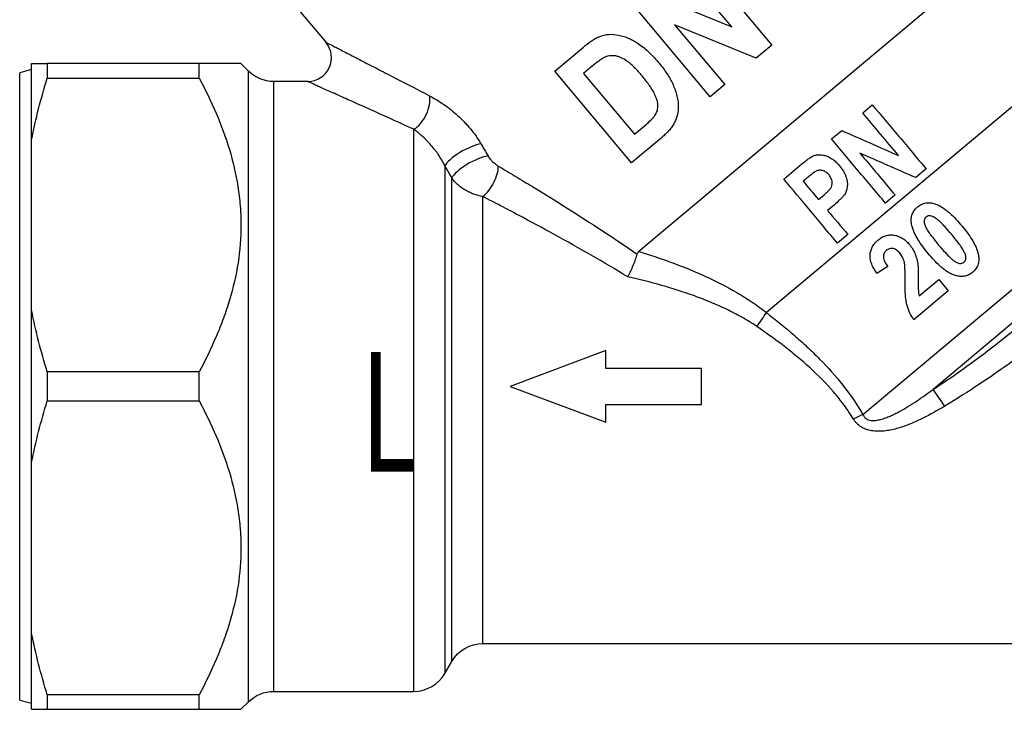
# Model space of a CAD drawing. Units: millimetres. Extents: x 2331 to 2416.5, y 1170.3 to 1233.2.
# Drawn here: x 2332.7 to 2373.8, y 1170.3 to 1199.1 of the extents above; entities that cross this region are included whole.
import ezdxf

# ---------------------------------------------------------------- set-up
doc = ezdxf.new("R2010")
doc.units = ezdxf.units.MM
doc.layers.add('1', color=7, linetype='Continuous')
doc.layers.add('101', color=7, linetype='Continuous')
doc.styles.add('helvet', font='simplex.shx')

# ---------------------------------------------------------------- blocks, each defined once
blk = doc.blocks.new('a1')
at = {"layer": '1'}
for p, q in [((2375.882, 1203.969), (2358.564, 1189.437)), ((2360.914, 1201.903), (2364.128, 1198.073)), ((2362.451, 1198.835), (2360.305, 1201.392)), ((2358.976, 1200.277), (2362.451, 1198.835)), ((2344.272, 1199.636), (2345.497, 1198.176)), ((2361.551, 1195.911), (2358.337, 1199.741)), ((2363.47, 1197.521), (2360.064, 1198.919)), ((2360.064, 1198.919), (2362.16, 1196.422)), ((2355.052, 1196.984), (2356.25, 1197.989)), ((2364.128, 1198.073), (2363.47, 1197.521)), ((2333.183, 1197.051), (2332.683, 1196.917)), ((2333.183, 1194.123), (2333.183, 1197.301)), ((2333.837, 1197.301), (2333.837, 1196.694)), ((2340.183, 1197.301), (2333.837, 1197.301)), ((2340.183, 1196.694), (2340.183, 1197.301)), ((2342.243, 1196.99), (2341.933, 1197.301)), ((2356.546, 1197.134), (2356.251, 1196.886)), ((2376.013, 1197.049), (2363.902, 1186.886)), ((2332.683, 1170.685), (2332.683, 1196.917)), ((2333.837, 1196.694), (2340.183, 1196.694)), ((2342.243, 1170.611), (2342.243, 1196.99)), ((2358.265, 1193.154), (2355.052, 1196.984)), ((2356.251, 1196.886), (2358.38, 1194.349)), ((2343.304, 1171.051), (2343.304, 1196.551)), ((2344.738, 1196.551), (2343.304, 1196.551)), ((2362.16, 1196.422), (2361.551, 1195.911)), ((2367.926, 1195.241), (2368.328, 1195.579)), ((2349.162, 1171.051), (2349.162, 1194.555)), ((2358.38, 1194.349), (2358.869, 1194.76)), ((2359.5, 1194.189), (2358.265, 1193.154)), ((2366.626, 1194.151), (2367.048, 1194.504)), ((2333.183, 1186.979), (2333.183, 1194.123)), ((2350.461, 1193.026), (2350.461, 1171.801)), ((2364.624, 1192.47), (2365.318, 1193.053)), ((2370.578, 1192.897), (2370.143, 1192.533)), ((2350.75, 1172.301), (2350.75, 1192.518)), ((2365.647, 1192.556), (2365.438, 1192.38)), ((2352.049, 1173.051), (2352.049, 1191.739)), ((2366.075, 1191.62), (2366.312, 1191.819)), ((2369.278, 1191.807), (2368.876, 1191.469)), ((2366.74, 1191.401), (2366.458, 1191.164)), ((2367.307, 1190.152), (2366.873, 1189.789)), ((2367.93, 1182.629), (2376.398, 1189.735)), ((2368.971, 1188.823), (2368.518, 1188.53)), ((2370.288, 1187.593), (2371.103, 1188.277)), ((2376.182, 1188.134), (2370.867, 1183.674)), ((2371.103, 1188.277), (2371.504, 1187.8)), ((2371.504, 1187.8), (2370.063, 1186.591)), ((2333.183, 1180.623), (2333.183, 1186.979)), ((2357.183, 1185.301), (2353.183, 1183.801)), ((2357.183, 1184.551), (2357.183, 1185.301)), ((2340.183, 1184.408), (2333.837, 1184.408)), ((2333.837, 1184.408), (2333.837, 1183.194)), ((2340.183, 1183.194), (2340.183, 1184.408)), ((2361.183, 1184.551), (2357.183, 1184.551)), ((2361.183, 1183.051), (2361.183, 1184.551)), ((2353.183, 1183.801), (2357.183, 1182.301)), ((2333.837, 1183.194), (2340.183, 1183.194)), ((2357.183, 1182.301), (2357.183, 1183.051)), ((2357.183, 1183.051), (2361.183, 1183.051)), ((2333.183, 1173.479), (2333.183, 1180.623)), ((2333.183, 1170.301), (2333.183, 1173.479)), ((2352.049, 1173.051), (2378.817, 1173.051)), ((2350.461, 1171.801), (2350.75, 1172.301)), ((2332.683, 1170.685), (2333.183, 1170.551)), ((2340.183, 1170.908), (2333.837, 1170.908)), ((2333.837, 1170.908), (2333.837, 1170.301)), ((2340.183, 1170.301), (2340.183, 1170.908)), ((2343.304, 1171.051), (2349.162, 1171.051)), ((2333.837, 1170.301), (2340.183, 1170.301)), ((2341.933, 1170.301), (2342.243, 1170.611))]:
    blk.add_line(p, q, dxfattribs=at)
for centre, radius, start, end in [((2344.717, 1197.551), 1, 271.087, 38.7983), ((2349.162, 1172.551), 1.5, 270, 330)]:
    blk.add_arc(centre, radius, start, end, dxfattribs=at)
at = {"layer": '1', "extrusion": (0, 0, -1)}
for centre, start, end in [((-2343.304, 1198.051), 270, 315), ((-2352.049, 1171.551), 30, 90), ((-2343.304, 1169.551), 45, 90)]:
    blk.add_arc(centre, 1.5, start, end, dxfattribs=at)
at = {"layer": '1'}
for centre, major_axis, ratio, start_param, end_param in [((2349.162, 1195.399), (0.438, 0.899), 0.566697, 3.851727, 5.616716), ((2351.327, 1193.41), (0.872, 0.49), 0.26934, 0.609498, 2.803144), ((2351.616, 1192.897), (0.872, 0.49), 0.277063, 0.596509, 2.795319), ((2352.049, 1192.478), (0.492, 0.871), 0.473994, 4.013825, 5.613761), ((2363.494, 1186.544), (0.599, 0.801), 0.14233, 4.524335, 5.257585), ((2371.356, 1182.902), (-0.551, 0.834), 0.042271, 4.776281, 5.865976), ((2367.543, 1182.305), (0.875, 0.484), 0.111649, 1.05261, 1.509189)]:
    blk.add_ellipse(centre, major_axis=major_axis, ratio=ratio, start_param=start_param, end_param=end_param, dxfattribs=at)
for points, knots in [([(2356.25, 1197.989), (2356.353, 1198.076), (2356.459, 1198.16), (2356.628, 1198.275), (2356.685, 1198.312), (2356.804, 1198.38), (2356.865, 1198.411), (2356.93, 1198.436)], [0, 0, 0, 0, 0.5, 0.5, 0.75, 0.75, 1, 1, 1, 1]), ([(2356.93, 1198.436), (2357.052, 1198.483), (2357.182, 1198.512), (2357.449, 1198.53), (2357.583, 1198.52), (2357.715, 1198.493)], [0, 0, 0, 0, 0.5, 0.5, 1, 1, 1, 1]), ([(2357.715, 1198.493), (2357.864, 1198.464), (2358.009, 1198.417), (2358.217, 1198.325), (2358.286, 1198.29), (2358.418, 1198.216), (2358.483, 1198.176), (2358.547, 1198.133)], [0, 0, 0, 0, 0.5, 0.5, 0.75, 0.75, 1, 1, 1, 1]), ([(2345.483, 1198.194), (2345.474, 1198.198), (2345.491, 1198.189), (2345.495, 1198.187), (2345.499, 1198.185), (2345.525, 1198.172), (2345.551, 1198.159), (2345.65, 1198.107), (2345.748, 1198.057), (2345.936, 1197.96), (2346.006, 1197.924), (2346.155, 1197.847), (2346.236, 1197.806), (2346.49, 1197.675), (2346.679, 1197.578), (2346.985, 1197.42), (2347.091, 1197.365), (2347.309, 1197.253), (2347.422, 1197.194), (2347.767, 1197.016), (2348.006, 1196.892), (2348.748, 1196.509), (2349.274, 1196.236), (2349.821, 1195.952)], [0, 0, 0, 0, 0.030665, 0.030665, 0.061934, 0.061934, 0.124472, 0.124472, 0.249547, 0.249547, 0.312085, 0.312085, 0.374623, 0.374623, 0.499698, 0.499698, 0.562236, 0.562236, 0.624774, 0.624774, 0.749849, 0.749849, 1, 1, 1, 1]), ([(2358.547, 1198.133), (2358.629, 1198.078), (2358.708, 1198.018), (2358.861, 1197.891), (2358.935, 1197.824), (2359.079, 1197.686), (2359.148, 1197.615), (2359.283, 1197.469), (2359.349, 1197.394), (2359.413, 1197.318)], [0, 0, 0, 0, 0.25, 0.25, 0.5, 0.5, 0.75, 0.75, 1, 1, 1, 1]), ([(2357.115, 1197.549), (2357.088, 1197.536), (2357.062, 1197.522), (2357.011, 1197.491), (2356.987, 1197.475), (2356.913, 1197.425), (2356.866, 1197.39), (2356.726, 1197.282), (2356.635, 1197.208), (2356.546, 1197.134)], [0, 0, 0, 0, 0.125, 0.125, 0.25, 0.25, 0.5, 0.5, 1, 1, 1, 1]), ([(2357.569, 1197.624), (2357.49, 1197.635), (2357.411, 1197.634), (2357.257, 1197.607), (2357.184, 1197.583), (2357.115, 1197.549)], [0, 0, 0, 0, 0.5, 0.5, 1, 1, 1, 1]), ([(2358.067, 1197.408), (2357.991, 1197.46), (2357.912, 1197.507), (2357.787, 1197.564), (2357.744, 1197.581), (2357.658, 1197.608), (2357.614, 1197.618), (2357.569, 1197.624)], [0, 0, 0, 0, 0.5, 0.5, 0.75, 0.75, 1, 1, 1, 1]), ([(2341.926, 1197.301), (2341.937, 1197.301), (2341.93, 1197.301), (2341.926, 1197.301), (2341.89, 1197.301), (2341.726, 1197.301), (2341.606, 1197.301), (2341.375, 1197.301), (2341.246, 1197.301), (2341.101, 1197.301), (2341, 1197.301), (2340.948, 1197.301), (2340.679, 1197.301), (2340.44, 1197.301), (2340.183, 1197.301)], [0, 0, 0, 0, 0.000273, 0.000273, 0.250205, 0.250205, 0.500137, 0.500137, 0.625103, 0.687585, 0.687585, 0.750068, 0.750068, 1, 1, 1, 1]), ([(2358.706, 1196.782), (2358.61, 1196.897), (2358.51, 1197.009), (2358.353, 1197.168), (2358.299, 1197.22), (2358.187, 1197.319), (2358.129, 1197.366), (2358.067, 1197.408)], [0, 0, 0, 0, 0.5, 0.5, 0.75, 0.75, 1, 1, 1, 1]), ([(2359.413, 1197.318), (2359.528, 1197.18), (2359.637, 1197.037), (2359.786, 1196.812), (2359.833, 1196.736), (2359.921, 1196.58), (2359.961, 1196.5), (2359.997, 1196.417)], [0, 0, 0, 0, 0.5, 0.5, 0.75, 0.75, 1, 1, 1, 1]), ([(2340.183, 1196.694), (2340.443, 1196.208), (2340.682, 1195.718), (2341.108, 1194.725), (2341.294, 1194.223), (2341.602, 1193.202), (2341.723, 1192.684), (2341.847, 1191.893), (2341.879, 1191.627), (2341.906, 1191.291), (2341.911, 1191.224), (2341.919, 1191.089), (2341.929, 1190.888), (2341.933, 1190.687), (2341.933, 1190.021), (2341.891, 1189.493), (2341.729, 1188.448), (2341.609, 1187.93), (2341.379, 1187.16), (2341.252, 1186.777), (2341.106, 1186.396), (2341.006, 1186.143), (2340.954, 1186.016), (2340.685, 1185.388), (2340.444, 1184.894), (2340.183, 1184.408)], [0, 0, 0, 0, 0.125, 0.125, 0.25, 0.25, 0.375, 0.375, 0.4375, 0.4375, 0.453125, 0.453125, 0.46875, 0.5, 0.5, 0.625, 0.625, 0.75, 0.75, 0.8125, 0.84375, 0.84375, 0.875, 0.875, 1, 1, 1, 1]), ([(2359.227, 1196.025), (2359.194, 1196.094), (2359.157, 1196.161), (2359.076, 1196.292), (2359.034, 1196.356), (2358.9, 1196.544), (2358.805, 1196.664), (2358.706, 1196.782)], [0, 0, 0, 0, 0.25, 0.25, 0.5, 0.5, 1, 1, 1, 1]), ([(2349.162, 1194.555), (2348.601, 1194.808), (2348.063, 1195.051), (2347.303, 1195.392), (2347.058, 1195.503), (2346.705, 1195.661), (2346.589, 1195.713), (2346.365, 1195.813), (2346.257, 1195.862), (2345.943, 1196.002), (2345.75, 1196.089), (2345.489, 1196.206), (2345.407, 1196.242), (2345.253, 1196.311), (2345.182, 1196.343), (2344.989, 1196.429), (2344.889, 1196.474), (2344.786, 1196.52), (2344.76, 1196.531), (2344.734, 1196.543), (2344.729, 1196.545), (2344.714, 1196.552), (2344.721, 1196.549), (2344.716, 1196.551)], [0, 0, 0, 0, 0.250149, 0.250149, 0.375224, 0.375224, 0.437761, 0.437761, 0.500298, 0.500298, 0.625373, 0.625373, 0.68791, 0.68791, 0.750448, 0.750448, 0.875522, 0.875522, 0.938059, 0.938059, 0.969328, 0.969328, 1, 1, 1, 1]), ([(2359.997, 1196.417), (2360.065, 1196.264), (2360.121, 1196.105), (2360.18, 1195.862), (2360.195, 1195.779), (2360.214, 1195.615), (2360.218, 1195.533), (2360.216, 1195.45)], [0, 0, 0, 0, 0.5, 0.5, 0.75, 0.75, 1, 1, 1, 1]), ([(2349.821, 1195.952), (2349.918, 1195.901), (2350.016, 1195.846), (2350.214, 1195.727), (2350.312, 1195.663), (2350.509, 1195.527), (2350.606, 1195.454), (2350.8, 1195.3), (2350.897, 1195.218), (2351.085, 1195.047), (2351.177, 1194.958), (2351.31, 1194.819), (2351.354, 1194.771), (2351.441, 1194.674), (2351.484, 1194.625), (2351.608, 1194.475), (2351.686, 1194.372), (2351.834, 1194.163), (2351.903, 1194.056), (2351.966, 1193.947)], [0, 0, 0, 0, 0.125, 0.125, 0.25, 0.25, 0.375, 0.375, 0.5, 0.5, 0.625, 0.625, 0.6875, 0.6875, 0.75, 0.75, 0.875, 0.875, 1, 1, 1, 1]), ([(2359.367, 1195.511), (2359.369, 1195.555), (2359.366, 1195.6), (2359.351, 1195.688), (2359.34, 1195.731), (2359.315, 1195.817), (2359.299, 1195.86), (2359.265, 1195.943), (2359.247, 1195.984), (2359.227, 1196.025)], [0, 0, 0, 0, 0.25, 0.25, 0.5, 0.5, 0.75, 0.75, 1, 1, 1, 1]), ([(2359.236, 1195.13), (2359.273, 1195.186), (2359.304, 1195.246), (2359.349, 1195.374), (2359.363, 1195.442), (2359.367, 1195.511)], [0, 0, 0, 0, 0.5, 0.5, 1, 1, 1, 1]), ([(2360.216, 1195.45), (2360.214, 1195.326), (2360.193, 1195.204), (2360.139, 1195.03), (2360.118, 1194.973), (2360.069, 1194.863), (2360.042, 1194.809), (2360.013, 1194.757)], [0, 0, 0, 0, 0.5, 0.5, 0.75, 0.75, 1, 1, 1, 1]), ([(2358.869, 1194.76), (2358.935, 1194.815), (2359.001, 1194.872), (2359.095, 1194.963), (2359.125, 1194.994), (2359.184, 1195.059), (2359.212, 1195.093), (2359.236, 1195.13)], [0, 0, 0, 0, 0.5, 0.5, 0.75, 0.75, 1, 1, 1, 1]), ([(2350.461, 1193.026), (2350.42, 1193.111), (2350.375, 1193.193), (2350.28, 1193.353), (2350.229, 1193.431), (2350.15, 1193.545), (2350.123, 1193.582), (2350.069, 1193.655), (2350.042, 1193.69), (2349.959, 1193.795), (2349.903, 1193.862), (2349.817, 1193.958), (2349.788, 1193.99), (2349.73, 1194.051), (2349.701, 1194.081), (2349.615, 1194.168), (2349.557, 1194.223), (2349.442, 1194.327), (2349.385, 1194.377), (2349.272, 1194.47), (2349.217, 1194.514), (2349.162, 1194.555)], [0, 0, 0, 0, 0.125, 0.125, 0.25, 0.25, 0.3125, 0.3125, 0.375, 0.375, 0.5, 0.5, 0.5625, 0.5625, 0.625, 0.625, 0.75, 0.75, 0.875, 0.875, 1, 1, 1, 1]), ([(2360.013, 1194.757), (2359.981, 1194.7), (2359.944, 1194.647), (2359.865, 1194.545), (2359.823, 1194.496), (2359.735, 1194.403), (2359.689, 1194.358), (2359.596, 1194.272), (2359.548, 1194.23), (2359.5, 1194.189)], [0, 0, 0, 0, 0.25, 0.25, 0.5, 0.5, 0.75, 0.75, 1, 1, 1, 1]), ([(2367.048, 1194.504), (2367.44, 1194.331), (2367.835, 1194.156), (2368.628, 1193.805), (2369.027, 1193.629), (2369.428, 1193.451)], [0, 0, 0, 0, 0.5, 0.5, 1, 1, 1, 1]), ([(2352.261, 1193.438), (2352.286, 1193.394), (2352.316, 1193.352), (2352.383, 1193.27), (2352.418, 1193.232), (2352.493, 1193.161), (2352.532, 1193.127), (2352.61, 1193.067), (2352.65, 1193.04), (2352.69, 1193.016)], [0, 0, 0, 0, 0.25, 0.25, 0.5, 0.5, 0.75, 0.75, 1, 1, 1, 1]), ([(2365.318, 1193.053), (2365.404, 1193.125), (2365.492, 1193.196), (2365.627, 1193.298), (2365.672, 1193.332), (2365.743, 1193.378), (2365.767, 1193.393), (2365.815, 1193.422), (2365.84, 1193.435), (2365.867, 1193.445)], [0, 0, 0, 0, 0.5, 0.5, 0.75, 0.75, 0.875, 0.875, 1, 1, 1, 1]), ([(2365.867, 1193.445), (2365.909, 1193.462), (2365.953, 1193.474), (2366.02, 1193.486), (2366.043, 1193.488), (2366.088, 1193.491), (2366.11, 1193.492), (2366.177, 1193.49), (2366.222, 1193.485), (2366.31, 1193.468), (2366.354, 1193.456), (2366.396, 1193.442)], [0, 0, 0, 0, 0.25, 0.25, 0.375, 0.375, 0.5, 0.5, 0.75, 0.75, 1, 1, 1, 1]), ([(2366.396, 1193.442), (2366.453, 1193.423), (2366.506, 1193.399), (2366.61, 1193.341), (2366.659, 1193.308), (2366.752, 1193.236), (2366.797, 1193.196), (2366.881, 1193.113), (2366.92, 1193.07), (2366.959, 1193.024)], [0, 0, 0, 0, 0.25, 0.25, 0.5, 0.5, 0.75, 0.75, 1, 1, 1, 1]), ([(2370.143, 1192.533), (2369.752, 1192.704), (2369.362, 1192.875), (2368.585, 1193.216), (2368.197, 1193.386), (2367.811, 1193.555)], [0, 0, 0, 0, 0.5, 0.5, 1, 1, 1, 1]), ([(2352.69, 1193.016), (2352.925, 1192.876), (2353.162, 1192.735), (2353.638, 1192.448), (2353.877, 1192.303), (2354.598, 1191.863), (2355.082, 1191.564), (2356.054, 1190.953), (2356.542, 1190.64), (2357.519, 1190), (2358.009, 1189.672), (2358.498, 1189.335)], [0, 0, 0, 0, 0.125, 0.125, 0.25, 0.25, 0.5, 0.5, 0.75, 0.75, 1, 1, 1, 1]), ([(2366.959, 1193.024), (2367.018, 1192.953), (2367.073, 1192.879), (2367.145, 1192.76), (2367.167, 1192.719), (2367.205, 1192.636), (2367.222, 1192.593), (2367.236, 1192.548)], [0, 0, 0, 0, 0.5, 0.5, 0.75, 0.75, 1, 1, 1, 1]), ([(2352.049, 1191.739), (2351.918, 1191.762), (2351.79, 1191.796), (2351.603, 1191.865), (2351.541, 1191.89), (2351.42, 1191.948), (2351.361, 1191.979), (2351.248, 1192.046), (2351.193, 1192.082), (2351.115, 1192.14), (2351.09, 1192.159), (2351.04, 1192.2), (2351.015, 1192.221), (2350.898, 1192.328), (2350.817, 1192.42), (2350.75, 1192.518)], [0, 0, 0, 0, 0.25, 0.25, 0.375, 0.375, 0.5, 0.5, 0.625, 0.625, 0.6875, 0.6875, 0.75, 0.75, 1, 1, 1, 1]), ([(2365.974, 1192.798), (2365.958, 1192.791), (2365.944, 1192.782), (2365.915, 1192.764), (2365.901, 1192.754), (2365.859, 1192.725), (2365.832, 1192.704), (2365.751, 1192.642), (2365.699, 1192.599), (2365.647, 1192.556)], [0, 0, 0, 0, 0.125, 0.125, 0.25, 0.25, 0.5, 0.5, 1, 1, 1, 1]), ([(2366.247, 1192.826), (2366.202, 1192.838), (2366.154, 1192.842), (2366.062, 1192.834), (2366.016, 1192.82), (2365.974, 1192.798)], [0, 0, 0, 0, 0.5, 0.5, 1, 1, 1, 1]), ([(2366.518, 1192.643), (2366.483, 1192.685), (2366.443, 1192.724), (2366.374, 1192.772), (2366.35, 1192.786), (2366.3, 1192.81), (2366.274, 1192.819), (2366.247, 1192.826)], [0, 0, 0, 0, 0.5, 0.5, 0.75, 0.75, 1, 1, 1, 1]), ([(2366.644, 1192.393), (2366.635, 1192.439), (2366.619, 1192.484), (2366.575, 1192.568), (2366.549, 1192.606), (2366.518, 1192.643)], [0, 0, 0, 0, 0.5, 0.5, 1, 1, 1, 1]), ([(2367.236, 1192.548), (2367.256, 1192.481), (2367.271, 1192.412), (2367.283, 1192.307), (2367.285, 1192.271), (2367.283, 1192.201), (2367.28, 1192.166), (2367.274, 1192.131)], [0, 0, 0, 0, 0.5, 0.5, 0.75, 0.75, 1, 1, 1, 1]), ([(2366.312, 1191.819), (2366.371, 1191.867), (2366.428, 1191.917), (2366.508, 1191.996), (2366.534, 1192.024), (2366.569, 1192.068), (2366.581, 1192.083), (2366.602, 1192.114), (2366.611, 1192.13), (2366.619, 1192.147)], [0, 0, 0, 0, 0.5, 0.5, 0.75, 0.75, 0.875, 0.875, 1, 1, 1, 1]), ([(2366.619, 1192.147), (2366.637, 1192.186), (2366.648, 1192.227), (2366.656, 1192.31), (2366.652, 1192.352), (2366.644, 1192.393)], [0, 0, 0, 0, 0.5, 0.5, 1, 1, 1, 1]), ([(2358.108, 1188.381), (2357.597, 1188.693), (2357.086, 1188.994), (2356.065, 1189.58), (2355.556, 1189.865), (2354.542, 1190.423), (2354.038, 1190.695), (2353.286, 1191.094), (2353.036, 1191.225), (2352.54, 1191.485), (2352.293, 1191.613), (2352.049, 1191.739)], [0, 0, 0, 0, 0.25, 0.25, 0.5, 0.5, 0.75, 0.75, 0.875, 0.875, 1, 1, 1, 1]), ([(2367.158, 1191.816), (2367.129, 1191.776), (2367.097, 1191.739), (2367.03, 1191.666), (2366.995, 1191.631), (2366.889, 1191.529), (2366.815, 1191.464), (2366.74, 1191.401)], [0, 0, 0, 0, 0.25, 0.25, 0.5, 0.5, 1, 1, 1, 1]), ([(2369.963, 1190.627), (2369.955, 1190.69), (2369.952, 1190.754), (2369.962, 1190.88), (2369.975, 1190.944), (2370.019, 1191.063), (2370.05, 1191.12), (2370.125, 1191.222), (2370.169, 1191.268), (2370.218, 1191.309)], [0, 0, 0, 0, 0.25, 0.25, 0.5, 0.5, 0.75, 0.75, 1, 1, 1, 1]), ([(2370.218, 1191.309), (2370.268, 1191.351), (2370.321, 1191.386), (2370.407, 1191.428), (2370.437, 1191.441), (2370.498, 1191.461), (2370.559, 1191.476), (2370.623, 1191.482), (2370.687, 1191.484), (2370.719, 1191.483), (2370.815, 1191.474), (2370.877, 1191.46), (2370.939, 1191.44)], [0, 0, 0, 0, 0.25, 0.25, 0.375, 0.375, 0.5, 0.625, 0.625, 0.75, 0.75, 1, 1, 1, 1]), ([(2370.939, 1191.44), (2370.997, 1191.422), (2371.054, 1191.398), (2371.162, 1191.343), (2371.215, 1191.312), (2371.317, 1191.246), (2371.367, 1191.21), (2371.463, 1191.135), (2371.51, 1191.095), (2371.648, 1190.974), (2371.736, 1190.888), (2371.904, 1190.709), (2371.985, 1190.617), (2372.064, 1190.523)], [0, 0, 0, 0, 0.125, 0.125, 0.25, 0.25, 0.375, 0.375, 0.5, 0.5, 0.75, 0.75, 1, 1, 1, 1]), ([(2370.576, 1190.883), (2370.551, 1190.862), (2370.53, 1190.836), (2370.503, 1190.777), (2370.495, 1190.745), (2370.492, 1190.712)], [0, 0, 0, 0, 0.5, 0.5, 1, 1, 1, 1]), ([(2370.758, 1190.935), (2370.725, 1190.938), (2370.692, 1190.936), (2370.63, 1190.92), (2370.601, 1190.904), (2370.576, 1190.883)], [0, 0, 0, 0, 0.5, 0.5, 1, 1, 1, 1]), ([(2371.051, 1190.779), (2371.007, 1190.814), (2370.961, 1190.846), (2370.889, 1190.889), (2370.864, 1190.902), (2370.812, 1190.923), (2370.786, 1190.932), (2370.758, 1190.935)], [0, 0, 0, 0, 0.5, 0.5, 0.75, 0.75, 1, 1, 1, 1]), ([(2370.666, 1189.361), (2370.588, 1189.455), (2370.511, 1189.55), (2370.366, 1189.747), (2370.297, 1189.848), (2370.202, 1190.004), (2370.171, 1190.057), (2370.114, 1190.166), (2370.088, 1190.221), (2370.041, 1190.333), (2370.02, 1190.39), (2369.985, 1190.506), (2369.971, 1190.566), (2369.963, 1190.627)], [0, 0, 0, 0, 0.25, 0.25, 0.5, 0.5, 0.625, 0.625, 0.75, 0.75, 0.875, 0.875, 1, 1, 1, 1]), ([(2370.492, 1190.712), (2370.49, 1190.686), (2370.493, 1190.661), (2370.502, 1190.611), (2370.509, 1190.586), (2370.534, 1190.514), (2370.556, 1190.468), (2370.581, 1190.422)], [0, 0, 0, 0, 0.25, 0.25, 0.5, 0.5, 1, 1, 1, 1]), ([(2371.634, 1190.163), (2371.543, 1190.271), (2371.451, 1190.379), (2371.307, 1190.535), (2371.259, 1190.587), (2371.184, 1190.662), (2371.158, 1190.686), (2371.106, 1190.734), (2371.079, 1190.757), (2371.051, 1190.779)], [0, 0, 0, 0, 0.5, 0.5, 0.75, 0.75, 0.875, 0.875, 1, 1, 1, 1]), ([(2372.064, 1190.523), (2372.143, 1190.429), (2372.22, 1190.333), (2372.366, 1190.136), (2372.435, 1190.035), (2372.531, 1189.877), (2372.562, 1189.824), (2372.619, 1189.716), (2372.645, 1189.66), (2372.693, 1189.548), (2372.714, 1189.491), (2372.749, 1189.374), (2372.763, 1189.314), (2372.771, 1189.253)], [0, 0, 0, 0, 0.25, 0.25, 0.5, 0.5, 0.625, 0.625, 0.75, 0.75, 0.875, 0.875, 1, 1, 1, 1]), ([(2368.564, 1189.922), (2368.612, 1189.961), (2368.661, 1189.997), (2368.768, 1190.059), (2368.823, 1190.084), (2368.91, 1190.112), (2368.94, 1190.119), (2369, 1190.131), (2369.031, 1190.135), (2369.122, 1190.14), (2369.183, 1190.137), (2369.244, 1190.126)], [0, 0, 0, 0, 0.25, 0.25, 0.5, 0.5, 0.625, 0.625, 0.75, 0.75, 1, 1, 1, 1]), ([(2369.244, 1190.126), (2369.306, 1190.116), (2369.366, 1190.099), (2369.454, 1190.066), (2369.483, 1190.053), (2369.538, 1190.025), (2369.565, 1190.01), (2369.644, 1189.961), (2369.694, 1189.923), (2369.787, 1189.84), (2369.83, 1189.794), (2369.87, 1189.746)], [0, 0, 0, 0, 0.25, 0.25, 0.375, 0.375, 0.5, 0.5, 0.75, 0.75, 1, 1, 1, 1]), ([(2370.581, 1190.422), (2370.598, 1190.39), (2370.617, 1190.359), (2370.656, 1190.297), (2370.676, 1190.266), (2370.738, 1190.176), (2370.782, 1190.116), (2370.915, 1189.941), (2371.007, 1189.828), (2371.101, 1189.715)], [0, 0, 0, 0, 0.125, 0.125, 0.25, 0.25, 0.5, 0.5, 1, 1, 1, 1]), ([(2372.153, 1189.458), (2372.136, 1189.49), (2372.118, 1189.522), (2372.079, 1189.583), (2372.059, 1189.614), (2371.997, 1189.704), (2371.954, 1189.763), (2371.821, 1189.937), (2371.728, 1190.051), (2371.634, 1190.163)], [0, 0, 0, 0, 0.125, 0.125, 0.25, 0.25, 0.5, 0.5, 1, 1, 1, 1]), ([(2368.237, 1189.331), (2368.243, 1189.389), (2368.255, 1189.446), (2368.281, 1189.529), (2368.291, 1189.556), (2368.314, 1189.608), (2368.34, 1189.66), (2368.371, 1189.708), (2368.404, 1189.755), (2368.422, 1189.778), (2368.479, 1189.844), (2368.52, 1189.884), (2368.564, 1189.922)], [0, 0, 0, 0, 0.25, 0.25, 0.375, 0.375, 0.5, 0.625, 0.625, 0.75, 0.75, 1, 1, 1, 1]), ([(2371.101, 1189.715), (2371.192, 1189.607), (2371.285, 1189.5), (2371.428, 1189.343), (2371.476, 1189.292), (2371.551, 1189.217), (2371.577, 1189.193), (2371.629, 1189.145), (2371.655, 1189.122), (2371.683, 1189.1)], [0, 0, 0, 0, 0.5, 0.5, 0.75, 0.75, 0.875, 0.875, 1, 1, 1, 1]), ([(2358.108, 1188.381), (2358.127, 1188.418), (2358.148, 1188.457), (2358.187, 1188.536), (2358.206, 1188.576), (2358.263, 1188.697), (2358.3, 1188.782), (2358.351, 1188.907), (2358.367, 1188.948), (2358.399, 1189.03), (2358.414, 1189.071), (2358.455, 1189.19), (2358.478, 1189.265), (2358.498, 1189.335)], [0, 0, 0, 0, 0.125, 0.125, 0.25, 0.25, 0.5, 0.5, 0.625, 0.625, 0.75, 0.75, 1, 1, 1, 1]), ([(2358.564, 1189.437), (2358.804, 1189.366), (2359.043, 1189.292), (2359.517, 1189.136), (2359.752, 1189.054), (2360.451, 1188.797), (2360.908, 1188.61), (2361.805, 1188.199), (2362.243, 1187.974), (2362.882, 1187.6), (2363.092, 1187.468), (2363.503, 1187.19), (2363.705, 1187.043), (2363.902, 1186.886)], [0, 0, 0, 0, 0.125, 0.125, 0.25, 0.25, 0.5, 0.5, 0.75, 0.75, 0.875, 0.875, 1, 1, 1, 1]), ([(2368.518, 1188.53), (2368.476, 1188.589), (2368.437, 1188.65), (2368.365, 1188.776), (2368.333, 1188.841), (2368.293, 1188.942), (2368.281, 1188.977), (2368.261, 1189.046), (2368.252, 1189.081), (2368.239, 1189.151), (2368.235, 1189.187), (2368.232, 1189.259), (2368.233, 1189.295), (2368.237, 1189.331)], [0, 0, 0, 0, 0.25, 0.25, 0.5, 0.5, 0.625, 0.625, 0.75, 0.75, 0.875, 0.875, 1, 1, 1, 1]), ([(2368.912, 1189.487), (2368.873, 1189.454), (2368.839, 1189.414), (2368.807, 1189.345), (2368.799, 1189.32), (2368.789, 1189.27), (2368.788, 1189.244), (2368.788, 1189.218)], [0, 0, 0, 0, 0.5, 0.5, 0.75, 0.75, 1, 1, 1, 1]), ([(2368.788, 1189.218), (2368.79, 1189.181), (2368.797, 1189.145), (2368.82, 1189.075), (2368.835, 1189.041), (2368.868, 1188.976), (2368.887, 1188.944), (2368.927, 1188.882), (2368.949, 1188.852), (2368.971, 1188.823)], [0, 0, 0, 0, 0.25, 0.25, 0.5, 0.5, 0.75, 0.75, 1, 1, 1, 1]), ([(2369.194, 1189.565), (2369.144, 1189.576), (2369.092, 1189.575), (2369.02, 1189.553), (2368.996, 1189.543), (2368.952, 1189.518), (2368.932, 1189.504), (2368.912, 1189.487)], [0, 0, 0, 0, 0.5, 0.5, 0.75, 0.75, 1, 1, 1, 1]), ([(2369.489, 1189.364), (2369.47, 1189.387), (2369.449, 1189.41), (2369.405, 1189.452), (2369.382, 1189.472), (2369.333, 1189.508), (2369.307, 1189.524), (2369.252, 1189.55), (2369.224, 1189.559), (2369.194, 1189.565)], [0, 0, 0, 0, 0.25, 0.25, 0.5, 0.5, 0.75, 0.75, 1, 1, 1, 1]), ([(2369.668, 1188.978), (2369.653, 1189.048), (2369.632, 1189.117), (2369.573, 1189.248), (2369.536, 1189.309), (2369.489, 1189.364)], [0, 0, 0, 0, 0.5, 0.5, 1, 1, 1, 1]), ([(2370.109, 1189.358), (2370.141, 1189.281), (2370.166, 1189.202), (2370.206, 1189.041), (2370.221, 1188.959), (2370.233, 1188.877)], [0, 0, 0, 0, 0.5, 0.5, 1, 1, 1, 1]), ([(2371.758, 1188.448), (2371.7, 1188.467), (2371.645, 1188.491), (2371.54, 1188.547), (2371.489, 1188.578), (2371.391, 1188.645), (2371.343, 1188.682), (2371.25, 1188.757), (2371.204, 1188.796), (2371.071, 1188.918), (2370.987, 1189.003), (2370.823, 1189.179), (2370.743, 1189.269), (2370.666, 1189.361)], [0, 0, 0, 0, 0.125, 0.125, 0.25, 0.25, 0.375, 0.375, 0.5, 0.5, 0.75, 0.75, 1, 1, 1, 1]), ([(2372.242, 1189.168), (2372.244, 1189.194), (2372.241, 1189.219), (2372.232, 1189.269), (2372.225, 1189.294), (2372.2, 1189.366), (2372.178, 1189.413), (2372.153, 1189.458)], [0, 0, 0, 0, 0.25, 0.25, 0.5, 0.5, 1, 1, 1, 1]), ([(2372.771, 1189.253), (2372.779, 1189.19), (2372.782, 1189.126), (2372.772, 1189), (2372.759, 1188.936), (2372.715, 1188.818), (2372.685, 1188.761), (2372.609, 1188.658), (2372.565, 1188.612), (2372.516, 1188.571)], [0, 0, 0, 0, 0.25, 0.25, 0.5, 0.5, 0.75, 0.75, 1, 1, 1, 1]), ([(2369.696, 1188.253), (2369.698, 1188.374), (2369.698, 1188.495), (2369.694, 1188.676), (2369.692, 1188.737), (2369.686, 1188.828), (2369.684, 1188.858), (2369.678, 1188.918), (2369.674, 1188.948), (2369.668, 1188.978)], [0, 0, 0, 0, 0.5, 0.5, 0.75, 0.75, 0.875, 0.875, 1, 1, 1, 1]), ([(2370.233, 1188.877), (2370.239, 1188.83), (2370.242, 1188.782), (2370.248, 1188.688), (2370.249, 1188.641), (2370.252, 1188.498), (2370.251, 1188.404), (2370.249, 1188.309)], [0, 0, 0, 0, 0.25, 0.25, 0.5, 0.5, 1, 1, 1, 1]), ([(2371.683, 1189.1), (2371.727, 1189.066), (2371.773, 1189.033), (2371.845, 1188.99), (2371.87, 1188.977), (2371.922, 1188.956), (2371.948, 1188.948), (2371.976, 1188.945)], [0, 0, 0, 0, 0.5, 0.5, 0.75, 0.75, 1, 1, 1, 1]), ([(2371.976, 1188.945), (2372.009, 1188.942), (2372.042, 1188.943), (2372.104, 1188.96), (2372.133, 1188.976), (2372.158, 1188.997)], [0, 0, 0, 0, 0.5, 0.5, 1, 1, 1, 1]), ([(2372.158, 1188.997), (2372.183, 1189.018), (2372.204, 1189.045), (2372.231, 1189.103), (2372.239, 1189.135), (2372.242, 1189.168)], [0, 0, 0, 0, 0.5, 0.5, 1, 1, 1, 1]), ([(2363.494, 1186.31), (2363.29, 1186.45), (2363.082, 1186.577), (2362.659, 1186.816), (2362.445, 1186.927), (2362.01, 1187.135), (2361.79, 1187.232), (2361.346, 1187.416), (2361.122, 1187.502), (2360.444, 1187.748), (2359.985, 1187.894), (2359.055, 1188.158), (2358.584, 1188.276), (2358.108, 1188.381)], [0, 0, 0, 0, 0.125, 0.125, 0.25, 0.25, 0.375, 0.375, 0.5, 0.5, 0.75, 0.75, 1, 1, 1, 1]), ([(2372.516, 1188.571), (2372.464, 1188.527), (2372.408, 1188.491), (2372.317, 1188.449), (2372.285, 1188.437), (2372.22, 1188.418), (2372.188, 1188.411), (2372.122, 1188.402), (2372.088, 1188.4), (2372.02, 1188.4), (2371.987, 1188.402), (2371.887, 1188.413), (2371.822, 1188.428), (2371.758, 1188.448)], [0, 0, 0, 0, 0.25, 0.25, 0.375, 0.375, 0.5, 0.5, 0.625, 0.625, 0.75, 0.75, 1, 1, 1, 1]), ([(2369.773, 1187.222), (2369.752, 1187.306), (2369.738, 1187.391), (2369.717, 1187.562), (2369.71, 1187.648), (2369.695, 1187.907), (2369.694, 1188.08), (2369.696, 1188.253)], [0, 0, 0, 0, 0.25, 0.25, 0.5, 0.5, 1, 1, 1, 1]), ([(2370.249, 1188.309), (2370.248, 1188.225), (2370.246, 1188.141), (2370.246, 1188.016), (2370.246, 1187.974), (2370.248, 1187.89), (2370.248, 1187.848), (2370.252, 1187.806)], [0, 0, 0, 0, 0.5, 0.5, 0.75, 0.75, 1, 1, 1, 1]), ([(2370.867, 1183.674), (2371.348, 1183.989), (2371.82, 1184.314), (2372.746, 1184.982), (2373.2, 1185.325), (2374.091, 1186.029), (2374.527, 1186.389), (2375.383, 1187.126), (2375.803, 1187.501), (2376.215, 1187.883)], [0, 0, 0, 0, 0.25, 0.25, 0.5, 0.5, 0.75, 0.75, 1, 1, 1, 1]), ([(2370.063, 1186.591), (2369.996, 1186.686), (2369.937, 1186.787), (2369.84, 1186.999), (2369.802, 1187.109), (2369.773, 1187.222)], [0, 0, 0, 0, 0.5, 0.5, 1, 1, 1, 1]), ([(2363.902, 1186.886), (2364.29, 1186.586), (2364.672, 1186.276), (2365.231, 1185.792), (2365.415, 1185.627), (2365.776, 1185.292), (2365.952, 1185.121), (2366.469, 1184.597), (2366.797, 1184.234), (2367.404, 1183.466), (2367.683, 1183.061), (2367.93, 1182.629)], [0, 0, 0, 0, 0.25, 0.25, 0.375, 0.375, 0.5, 0.5, 0.75, 0.75, 1, 1, 1, 1]), ([(2376.895, 1186.975), (2376.464, 1186.611), (2376.026, 1186.253), (2375.135, 1185.553), (2374.681, 1185.211), (2373.759, 1184.542), (2373.29, 1184.217), (2372.335, 1183.584), (2371.85, 1183.276), (2371.356, 1182.978)], [0, 0, 0, 0, 0.25, 0.25, 0.5, 0.5, 0.75, 0.75, 1, 1, 1, 1]), ([(2367.543, 1182.432), (2367.42, 1182.636), (2367.289, 1182.831), (2367.01, 1183.21), (2366.863, 1183.393), (2366.404, 1183.925), (2366.073, 1184.257), (2365.551, 1184.734), (2365.372, 1184.889), (2365.008, 1185.191), (2364.824, 1185.339), (2364.263, 1185.77), (2363.881, 1186.045), (2363.494, 1186.31)], [0, 0, 0, 0, 0.125, 0.125, 0.25, 0.25, 0.5, 0.5, 0.625, 0.625, 0.75, 0.75, 1, 1, 1, 1]), ([(2367.93, 1182.629), (2367.943, 1182.596), (2367.96, 1182.564), (2367.993, 1182.521), (2368.005, 1182.507), (2368.03, 1182.482), (2368.044, 1182.47), (2368.073, 1182.449), (2368.089, 1182.44), (2368.121, 1182.423), (2368.138, 1182.415), (2368.189, 1182.396), (2368.224, 1182.388), (2368.294, 1182.378), (2368.33, 1182.376), (2368.402, 1182.376), (2368.438, 1182.378), (2368.543, 1182.39), (2368.612, 1182.404), (2368.749, 1182.44), (2368.816, 1182.462), (2368.948, 1182.51), (2369.013, 1182.537), (2369.142, 1182.593), (2369.206, 1182.623), (2369.332, 1182.686), (2369.394, 1182.718), (2369.579, 1182.818), (2369.7, 1182.889), (2369.938, 1183.035), (2370.056, 1183.111), (2370.408, 1183.344), (2370.638, 1183.506), (2370.867, 1183.674)], [0, 0, 0, 0, 0.03125, 0.03125, 0.046875, 0.046875, 0.0625, 0.0625, 0.078125, 0.078125, 0.09375, 0.09375, 0.125, 0.125, 0.15625, 0.15625, 0.1875, 0.1875, 0.25, 0.25, 0.3125, 0.3125, 0.375, 0.375, 0.4375, 0.4375, 0.5, 0.5, 0.625, 0.625, 0.75, 0.75, 1, 1, 1, 1]), ([(2340.183, 1183.194), (2340.443, 1182.708), (2340.682, 1182.218), (2341.108, 1181.225), (2341.294, 1180.723), (2341.602, 1179.702), (2341.723, 1179.184), (2341.847, 1178.393), (2341.879, 1178.127), (2341.906, 1177.791), (2341.911, 1177.724), (2341.919, 1177.589), (2341.929, 1177.388), (2341.933, 1177.187), (2341.933, 1176.521), (2341.891, 1175.993), (2341.729, 1174.948), (2341.609, 1174.43), (2341.379, 1173.66), (2341.252, 1173.277), (2341.106, 1172.896), (2341.006, 1172.643), (2340.954, 1172.516), (2340.685, 1171.888), (2340.444, 1171.394), (2340.183, 1170.908)], [0, 0, 0, 0, 0.125, 0.125, 0.25, 0.25, 0.375, 0.375, 0.4375, 0.4375, 0.453125, 0.453125, 0.46875, 0.5, 0.5, 0.625, 0.625, 0.75, 0.75, 0.8125, 0.84375, 0.84375, 0.875, 0.875, 1, 1, 1, 1]), ([(2371.356, 1182.978), (2371.056, 1182.797), (2370.752, 1182.625), (2370.283, 1182.394), (2370.124, 1182.321), (2369.802, 1182.187), (2369.638, 1182.127), (2369.385, 1182.049), (2369.3, 1182.026), (2369.128, 1181.985), (2369.042, 1181.968), (2368.867, 1181.941), (2368.779, 1181.931), (2368.603, 1181.923), (2368.516, 1181.924), (2368.34, 1181.939), (2368.252, 1181.953), (2368.125, 1181.988), (2368.083, 1182.002), (2368.001, 1182.034), (2367.96, 1182.052), (2367.844, 1182.115), (2367.773, 1182.166), (2367.677, 1182.256), (2367.647, 1182.289), (2367.591, 1182.358), (2367.566, 1182.394), (2367.543, 1182.432)], [0, 0, 0, 0, 0.25, 0.25, 0.375, 0.375, 0.5, 0.5, 0.5625, 0.5625, 0.625, 0.625, 0.6875, 0.6875, 0.75, 0.75, 0.8125, 0.8125, 0.84375, 0.84375, 0.875, 0.875, 0.9375, 0.9375, 0.96875, 0.96875, 1, 1, 1, 1]), ([(2340.183, 1170.301), (2340.44, 1170.301), (2340.679, 1170.301), (2340.948, 1170.301), (2341, 1170.301), (2341.101, 1170.301), (2341.246, 1170.301), (2341.375, 1170.301), (2341.606, 1170.301), (2341.726, 1170.301), (2341.89, 1170.301), (2341.926, 1170.301), (2341.93, 1170.301), (2341.937, 1170.301), (2341.926, 1170.301)], [0, 0, 0, 0, 0.249932, 0.249932, 0.312415, 0.312415, 0.374898, 0.499863, 0.499863, 0.749795, 0.749795, 0.999727, 0.999727, 1, 1, 1, 1])]:
    blk.add_open_spline(points, degree=3, knots=knots, dxfattribs=at)
for points in [[(2333.183, 1197.301), (2333.352, 1197.301), (2333.575, 1197.301), (2333.837, 1197.301)], [(2333.183, 1194.123), (2333.351, 1194.987), (2333.574, 1195.843), (2333.837, 1196.694)], [(2368.328, 1195.579), (2368.696, 1195.14), (2369.439, 1194.254), (2370.196, 1193.353), (2370.578, 1192.897)], [(2369.428, 1193.451), (2368.92, 1194.057), (2368.419, 1194.654), (2367.926, 1195.241)], [(2368.876, 1191.469), (2368.494, 1191.924), (2367.738, 1192.826), (2366.995, 1193.712), (2366.626, 1194.151)], [(2351.966, 1193.947), (2352.064, 1193.777), (2352.162, 1193.608), (2352.261, 1193.438)], [(2367.811, 1193.555), (2368.296, 1192.977), (2368.785, 1192.394), (2369.278, 1191.807)], [(2350.75, 1192.518), (2350.654, 1192.687), (2350.557, 1192.857), (2350.461, 1193.026)], [(2366.873, 1189.789), (2366.491, 1190.244), (2365.735, 1191.146), (2364.992, 1192.031), (2364.624, 1192.47)], [(2365.438, 1192.38), (2365.649, 1192.128), (2365.861, 1191.875), (2366.075, 1191.62)], [(2367.274, 1192.131), (2367.257, 1192.019), (2367.222, 1191.91), (2367.158, 1191.816)], [(2366.458, 1191.164), (2366.74, 1190.828), (2367.023, 1190.491), (2367.307, 1190.152)], [(2369.87, 1189.746), (2369.969, 1189.629), (2370.05, 1189.499), (2370.109, 1189.358)], [(2358.498, 1189.335), (2358.509, 1189.377), (2358.533, 1189.411), (2358.564, 1189.437)], [(2370.252, 1187.806), (2370.257, 1187.734), (2370.269, 1187.662), (2370.288, 1187.593)], [(2333.837, 1184.408), (2333.573, 1185.26), (2333.351, 1186.117), (2333.183, 1186.979)], [(2333.183, 1180.623), (2333.351, 1181.487), (2333.574, 1182.343), (2333.837, 1183.194)], [(2333.837, 1170.908), (2333.573, 1171.76), (2333.351, 1172.617), (2333.183, 1173.479)], [(2333.183, 1170.301), (2333.352, 1170.301), (2333.575, 1170.301), (2333.837, 1170.301)]]:
    blk.add_open_spline(points, degree=3, dxfattribs=at)
at = {"layer": '101', "insert": (2346.919, 1180.235), "char_height": 5, "attachment_point": 7, "line_spacing_factor": 0.903614, "style": 'helvet'}
blk.add_mtext('\\W00.644;\\Fsimplex.shx;L', dxfattribs=at)
blk = doc.blocks.new('a2')
blk.add_blockref('a1', (0, 0))

msp = doc.modelspace()

# ---------------------------------------------------------------- block references
msp.add_blockref('a2', (0, 0))

doc.saveas('drawing.dxf')
